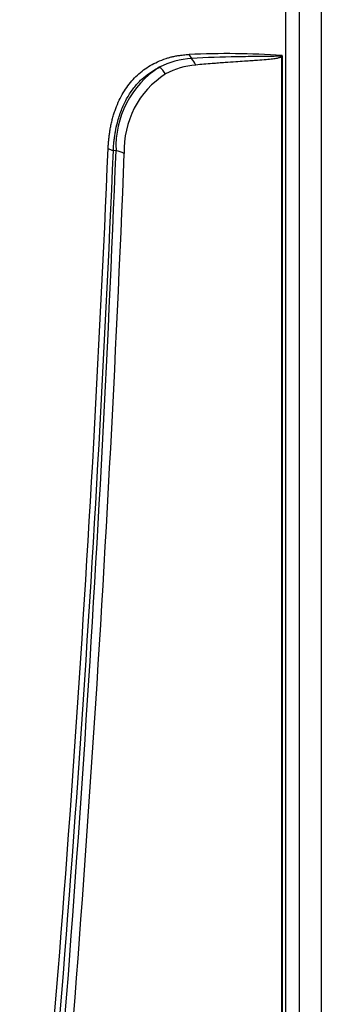
# Model space of a CAD drawing. Units: millimetres. Extents: x 710 to 1539, y -2893 to -2142.
# Drawn here: x 857 to 888, y -2769 to -2667 of the extents above; entities that cross this region are included whole.
import ezdxf

# ---------------------------------------------------------------- set-up
doc = ezdxf.new("R2010")
doc.units = ezdxf.units.MM
doc.layers.add('7100154', color=7, linetype='Continuous')

msp = doc.modelspace()

# ---------------------------------------------------------------- linework, layer by layer
at = {"layer": '7100154', "color": 0, "linetype": 'Continuous'}
for p, q in [((888.33, -2874.28), (888.33, -2657.21)), ((884.65, -2875.63), (884.65, -2658.56)), ((886.05, -2875.59), (886.05, -2658.52)), ((884.24, -2875.44), (884.24, -2670.99)), ((884.3, -2671.01), (884.24, -2670.99)), ((884.3, -2875.47), (884.3, -2671.01)), ((867.03, -2680.74), (866.75, -2680.7))]:
    msp.add_line(p, q, dxfattribs=at)
for centre, radius, start, end in [((878.41, -2756.89), 86.21, 86.1212, 92.5314), ((875.83, -2670.31), 1.31, 200.4081, 222.4011), ((884.06, -2671.03), 0.236, 3.0183, 38.4245), ((875.31, -2679.62), 8.44, 93.0084, 116.7598), ((875.95, -2679.8), 7.97, 94.734, 118.3251), ((873.39, -2672.6), 2.04, 21.3195, 43.7338), ((876.8, -2680.31), 9.78, 122.7423, 182.5367), ((877.2, -2680.63), 9.32, 122.6823, 182.4635), ((870.2, -2673.96), 2.29, 30.8885, 55.1878), ((-1411.74, -2584.73), 2279.96, 354.32161, 357.59233), ((-1418.94, -2584.45), 2287.72, 354.32822, 357.58883), ((-1473.91, -2587.87), 2342.78, 354.5423, 357.72821), ((-1479.71, -2587.71), 2349.45, 354.54494, 357.72364), ((867.01, -2678.99), 1.72, 242.1326, 261.404), ((866.63, -2683.31), 2.6, 61.143, 81.2467)]:
    msp.add_arc(centre, radius, start, end, dxfattribs=at)
for points, knots in [([(866.21, -2680.51), (866.21, -2680.44), (866.22, -2680.3), (866.23, -2680.09), (866.25, -2679.88), (866.27, -2679.67), (866.29, -2679.46), (866.31, -2679.26), (866.34, -2679.06), (866.37, -2678.86), (866.4, -2678.66), (866.45, -2678.36), (866.53, -2677.97), (866.64, -2677.5), (866.77, -2677.03), (867.07, -2676.13), (867.63, -2674.88), (868.63, -2673.46), (869.65, -2672.51), (870.58, -2671.9), (871.36, -2671.5), (872.03, -2671.24), (872.57, -2671.07), (872.94, -2670.98), (873.34, -2670.9), (873.71, -2670.85), (874.03, -2670.81), (874.32, -2670.78), (874.51, -2670.77), (874.61, -2670.77)], [0, 0, 0, 0, 0.01261, 0.025198, 0.037767, 0.050317, 0.062853, 0.075375, 0.087886, 0.100389, 0.112886, 0.125378, 0.156765, 0.188304, 0.219978, 0.251722, 0.378364, 0.503786, 0.629127, 0.692108, 0.755896, 0.827718, 0.854077, 0.880339, 0.910374, 0.940505, 0.960196, 0.980024, 1, 1, 1, 1]), ([(884.25, -2670.88), (884.24, -2670.89), (884.24, -2670.89), (884.22, -2670.9), (884.21, -2670.9), (884.18, -2670.91), (884.16, -2670.92), (884.09, -2670.93), (884.05, -2670.93), (883.9, -2670.95), (883.81, -2670.95), (883.52, -2670.96), (883.32, -2670.97), (882.73, -2670.98), (882.33, -2670.98), (881.14, -2670.99), (880.34, -2670.99), (877.97, -2671.04), (876.41, -2671.09), (874.87, -2671.19)], [0, 0, 0, 0, 0.003906, 0.003906, 0.007812, 0.007812, 0.015625, 0.015625, 0.03125, 0.03125, 0.0625, 0.0625, 0.125, 0.125, 0.25, 0.25, 0.5, 0.5, 1, 1, 1, 1]), ([(884.24, -2670.99), (884.24, -2670.98), (884.24, -2670.98), (884.24, -2670.97), (884.25, -2670.95), (884.25, -2670.94), (884.25, -2670.92), (884.25, -2670.91), (884.25, -2670.89), (884.25, -2670.88), (884.25, -2670.88)], [0, 0, 0, 0, 0.089644, 0.213991, 0.362054, 0.466996, 0.643765, 0.793044, 0.910865, 1, 1, 1, 1]), ([(884.24, -2670.99), (884.23, -2670.99), (884.22, -2671), (884.18, -2671.03), (884.12, -2671.06), (884.02, -2671.09), (883.89, -2671.13), (883.64, -2671.19), (883.21, -2671.25), (882.54, -2671.32), (881.8, -2671.38), (881.05, -2671.43), (880.29, -2671.48), (879.38, -2671.54), (878.49, -2671.6), (877.67, -2671.66), (876.94, -2671.72), (876.14, -2671.78), (875.57, -2671.83), (875.29, -2671.86)], [0, 0, 0, 0, 0.003156, 0.006915, 0.014531, 0.027101, 0.043563, 0.063151, 0.114872, 0.188396, 0.289977, 0.357287, 0.439211, 0.538562, 0.65926, 0.735536, 0.808104, 0.90544, 1, 1, 1, 1]), ([(866.75, -2680.7), (866.76, -2680.53), (866.78, -2680.19), (866.83, -2679.71), (866.89, -2679.23), (866.99, -2678.6), (867.19, -2677.68), (867.56, -2676.53), (868.1, -2675.36), (868.66, -2674.49), (869.16, -2673.87), (869.64, -2673.37), (870.39, -2672.71), (871.08, -2672.33), (871.51, -2672.08)], [0, 0, 0, 0, 0.04144, 0.0829, 0.124375, 0.163443, 0.249644, 0.375504, 0.500809, 0.625456, 0.687092, 0.749938, 0.843021, 1, 1, 1, 1])]:
    msp.add_open_spline(points, degree=3, knots=knots, dxfattribs=at)

doc.saveas('drawing.dxf')
